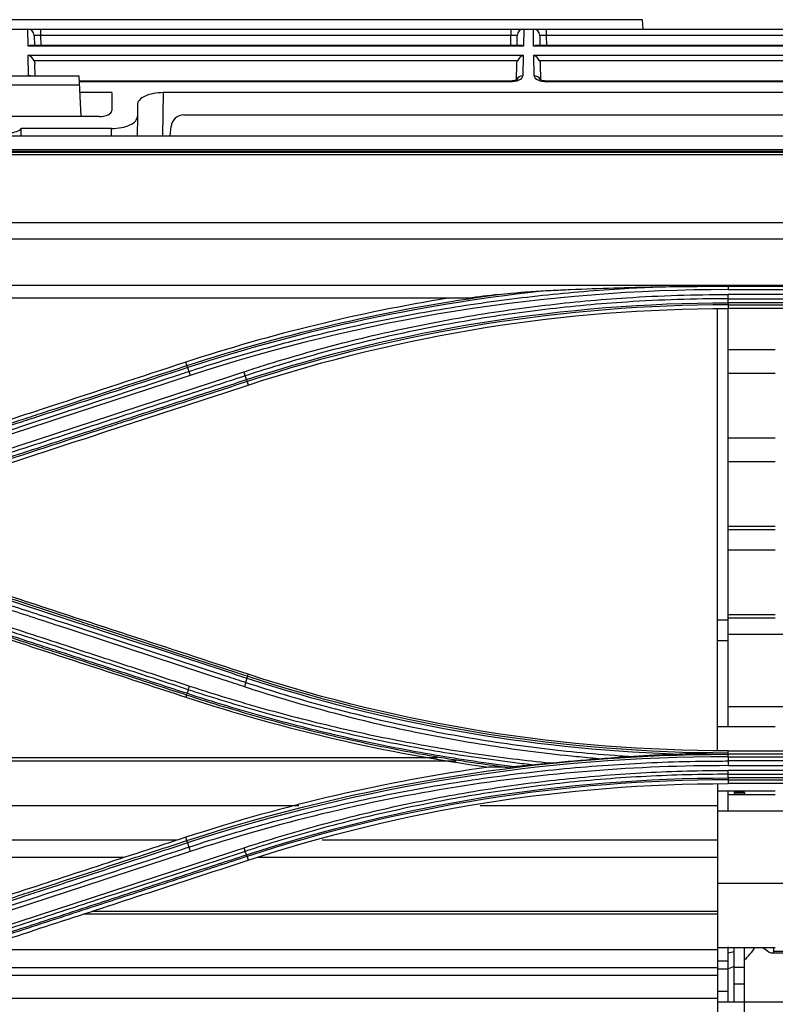
# Model space of a CAD drawing. Units: millimetres. Extents: x 0 to 4075, y 0 to 2906.
# Drawn here: x 1270 to 1329, y 2208 to 2284 of the extents above; entities that cross this region are included whole.
import ezdxf

# ---------------------------------------------------------------- set-up
doc = ezdxf.new("R2010")
doc.units = ezdxf.units.MM
doc.layers.add('LG-Product', color=3, linetype='Continuous')

msp = doc.modelspace()

# ---------------------------------------------------------------- linework, layer by layer
at = {"layer": 'LG-Product', "color": 3, "linetype": 'Continuous'}
for p, q in [((1318.918, 2284.426), (1115.472, 2284.426)), ((1318.961, 2283.694), (1318.918, 2284.426)), ((682.265, 2283.694), (1393.728, 2283.694)), ((1271.059, 2282.376), (1271.036, 2283.694)), ((1272.037, 2283.694), (1272.037, 2283.202)), ((1308.657, 2283.694), (1308.657, 2283.202)), ((1309.657, 2283.694), (1309.634, 2282.376)), ((1310.429, 2282.376), (1310.406, 2283.694)), ((1311.407, 2283.694), (1311.407, 2283.202)), ((1271.537, 2283.202), (1271.551, 2282.422)), ((1272.037, 2283.202), (1272.051, 2282.422)), ((1308.657, 2283.202), (1272.037, 2283.202)), ((1308.643, 2282.422), (1308.657, 2283.202)), ((1309.143, 2282.422), (1309.157, 2283.202)), ((1310.907, 2283.202), (1310.921, 2282.422)), ((1311.407, 2283.202), (1311.421, 2282.422)), ((1348.027, 2283.202), (1311.407, 2283.202)), ((1309.634, 2282.376), (1271.059, 2282.376)), ((1309.425, 2282.422), (1271.269, 2282.422)), ((1349.004, 2282.376), (1310.429, 2282.376)), ((1348.795, 2282.422), (1310.639, 2282.422)), ((1271.071, 2281.676), (1309.622, 2281.676)), ((1271.1, 2280.061), (1271.071, 2281.676)), ((1309.166, 2281.223), (1271.528, 2281.223)), ((1271.575, 2280.999), (1271.592, 2280.044)), ((1309.097, 2279.766), (1309.118, 2280.999)), ((1309.622, 2281.676), (1309.594, 2280.061)), ((1310.441, 2281.676), (1348.992, 2281.676)), ((1310.47, 2280.061), (1310.441, 2281.676)), ((1348.536, 2281.223), (1310.898, 2281.223)), ((1310.945, 2280.999), (1310.967, 2279.74)), ((1264.144, 2280.044), (1275.009, 2280.044)), ((1275.009, 2280.044), (1275.175, 2276.888)), ((1308.586, 2279.646), (1275.03, 2279.646)), ((1308.586, 2279.599), (1275.033, 2279.599)), ((1308.586, 2279.599), (1308.586, 2279.646)), ((1347.956, 2279.646), (1311.478, 2279.646)), ((1311.478, 2279.599), (1311.478, 2279.646)), ((1347.956, 2279.599), (1311.478, 2279.599)), ((1275.047, 2279.331), (1264.107, 2279.331)), ((1277.577, 2278.746), (1275.077, 2278.746)), ((1277.577, 2278.746), (1277.577, 2277.355)), ((1281.593, 2278.746), (1281.534, 2275.389)), ((1344.71, 2278.746), (1281.593, 2278.746)), ((1279.577, 2277.813), (1279.577, 2276.888)), ((1276.585, 2276.888), (1262.569, 2276.888)), ((1279.577, 2276.888), (1279.55, 2275.389)), ((1283.197, 2277.014), (1347.957, 2277.014)), ((1277.561, 2275.956), (1270.531, 2275.956)), ((1277.551, 2275.389), (1277.561, 2275.956)), ((1282.139, 2275.389), (1282.201, 2276.101)), ((682.327, 2275.39), (1468.827, 2275.39)), ((682.327, 2274.316), (1468.827, 2274.316)), ((1453.777, 2274.175), (697.377, 2274.175)), ((1453.777, 2274.173), (697.377, 2274.173)), ((702.077, 2274.108), (1449.077, 2274.108)), ((1449.077, 2273.896), (702.077, 2273.896)), ((702.077, 2268.622), (1449.077, 2268.622)), ((1449.085, 2267.345), (702.077, 2267.345)), ((702.068, 2263.747), (1449.085, 2263.747)), ((1325.577, 2263.67), (1369.577, 2263.67)), ((1325.577, 2263.404), (1369.577, 2263.404)), ((1305.331, 2262.734), (1212.948, 2262.734)), ((1369.577, 2263.027), (1325.577, 2263.027)), ((1325.577, 2262.695), (1369.577, 2262.695)), ((1324.752, 2227.535), (1324.752, 2261.893)), ((1325.552, 2261.936), (1325.552, 2229.365)), ((1369.577, 2262.383), (1325.577, 2262.383)), ((1325.577, 2262.217), (1369.577, 2262.217)), ((1325.577, 2262.217), (1325.577, 2261.937)), ((1369.577, 2261.937), (1325.577, 2261.937)), ((1325.548, 2258.749), (1329.245, 2258.749)), ((1283.429, 2257.49), (1283.342, 2257.756)), ((1329.245, 2256.872), (1325.548, 2256.872)), ((1288.125, 2256.246), (1288.212, 2255.978)), ((1325.548, 2251.872), (1329.245, 2251.872)), ((1329.245, 2249.995), (1325.548, 2249.995)), ((1325.548, 2244.995), (1329.245, 2244.995)), ((1329.245, 2244.696), (1325.548, 2244.696)), ((1329.245, 2243.119), (1325.548, 2243.119)), ((1325.548, 2238.119), (1329.245, 2238.119)), ((1324.752, 2237.69), (1325.552, 2237.69)), ((1329.245, 2237.819), (1325.548, 2237.819)), ((1336.752, 2236.542), (1325.552, 2236.542)), ((1325.552, 2236.063), (1324.752, 2236.063)), ((1288.165, 2233.309), (1288.212, 2233.451)), ((1283.394, 2231.834), (1283.342, 2231.674)), ((1325.552, 2230.942), (1336.752, 2230.942)), ((1329.245, 2229.365), (1324.746, 2229.365)), ((1325.577, 2227.345), (1325.577, 2227.492)), ((1325.577, 2227.492), (1369.577, 2227.492)), ((1325.577, 2227.223), (1325.577, 2227.345)), ((1302.972, 2226.947), (1216.576, 2226.947)), ((1304.387, 2226.685), (1216.576, 2226.685)), ((1369.577, 2227.223), (1325.577, 2227.223)), ((1325.577, 2227.038), (1369.577, 2227.038)), ((1369.577, 2226.701), (1325.577, 2226.701)), ((1325.577, 2226.338), (1369.577, 2226.338)), ((1369.577, 2225.963), (1325.577, 2225.963)), ((1325.577, 2225.665), (1369.577, 2225.665)), ((1369.577, 2225.381), (1325.577, 2225.381)), ((1325.577, 2225.235), (1369.577, 2225.235)), ((1325.577, 2225.235), (1325.577, 2224.939)), ((1324.746, 2224.365), (1329.245, 2224.365)), ((1324.752, 2224.896), (1324.752, 2190.671)), ((1325.552, 2224.365), (1325.552, 2222.788)), ((1369.577, 2224.939), (1325.577, 2224.939)), ((1329.245, 2224.066), (1325.548, 2224.066)), ((1326.852, 2224.248), (1326.052, 2224.248)), ((1326.052, 2224.248), (1326.052, 2224.066)), ((1326.852, 2224.114), (1326.052, 2224.114)), ((1326.852, 2224.248), (1326.852, 2224.066)), ((1292.155, 2223.216), (1216.576, 2223.216)), ((1324.752, 2223.216), (1306.264, 2223.216)), ((1336.752, 2222.788), (1324.752, 2222.788)), ((1282.656, 2220.534), (1216.576, 2220.534)), ((1283.427, 2220.502), (1283.342, 2220.757)), ((1324.752, 2220.534), (1293.954, 2220.534)), ((1278.546, 2219.189), (1216.576, 2219.189)), ((1288.12, 2219.265), (1288.212, 2218.981)), ((1324.752, 2219.189), (1288.988, 2219.189)), ((1324.752, 2217.188), (1336.752, 2217.188)), ((1324.752, 2214.781), (1275.38, 2214.781)), ((1324.752, 2214.991), (1276.015, 2214.991)), ((1324.752, 2211.987), (1266.833, 2211.987)), ((1324.746, 2212.189), (1329.245, 2212.189)), ((1325.552, 2212.22), (1325.552, 2207.916)), ((1326.052, 2207.916), (1326.052, 2212.189)), ((1326.852, 2205.043), (1326.852, 2212.189)), ((1329.125, 2211.894), (1329.125, 2212.189)), ((1329.004, 2211.75), (1330.048, 2211.75)), ((1329.125, 2211.894), (1330.169, 2211.894)), ((1324.752, 2210.593), (1262.156, 2210.593)), ((1325.552, 2211.125), (1324.752, 2211.125)), ((1324.752, 2210.525), (1325.552, 2210.525)), ((1326.052, 2210.642), (1326.852, 2210.642)), ((1324.752, 2210.008), (1260.096, 2210.008)), ((1326.852, 2209.311), (1326.052, 2209.311)), ((1324.752, 2208.195), (1252.108, 2208.195)), ((1325.552, 2208.741), (1324.752, 2208.741)), ((1336.752, 2207.916), (1324.752, 2207.916))]:
    msp.add_line(p, q, dxfattribs=at)
for centre, radius, start, end in [((1271.037, 2283.194), 0.5, 1, 90), ((1309.657, 2283.194), 0.5, 90, 179), ((1310.407, 2283.194), 0.5, 1, 90), ((1324.552, 2213.999), 3.6, 309.70952, 329.8184), ((1324.552, 2213.999), 3.6, 286.12762, 294.62484)]:
    msp.add_arc(centre, radius, start, end, dxfattribs=at)
for centre, major_axis, ratio, start_param, end_param in [((1272.037, 2283.194), (-0.5, 0.009), 0.017429, 4.713302, 6.283794), ((1308.656, 2283.194), (0.5, 0.009), 0.017429, 6.282577, 7.853068), ((1311.407, 2283.194), (-0.5, 0.009), 0.017429, 4.713302, 6.283794), ((1271.059, 2281.922), (0.416, 0.424), 0.637029, 0.559314, 0.995655), ((1309.634, 2281.922), (-0.416, 0.424), 0.637029, 5.28753, 5.723871), ((1310.429, 2281.922), (0.416, 0.424), 0.637029, 0.559314, 0.995655), ((1271.071, 2281.223), (-0.427, 0.42), 0.637029, 4.137248, 5.271712), ((1309.622, 2281.223), (0.427, 0.42), 0.637029, 1.011473, 2.145937), ((1310.441, 2281.223), (-0.427, 0.42), 0.637029, 4.137248, 5.271712), ((1271.1, 2279.608), (0.5, 0.009), 0.906283, 1.271803, 1.554978), ((1308.594, 2280.061), (1, 0.005), 0.462507, 4.702506, 6.272998), ((1309.594, 2279.608), (-0.5, 0.009), 0.906283, 4.728207, 5.926294), ((1310.47, 2279.608), (0.5, 0.009), 0.906283, 0.351377, 1.554978), ((1311.47, 2280.061), (-1, 0.005), 0.462507, 0.010188, 1.58068), ((1281.577, 2277.82), (2, 0.009), 0.462506, 1.560832, 3.139461), ((1276.577, 2277.359), (-1, 0.005), 0.470092, 1.581633, 3.143987), ((1277.576, 2276.881), (2, 0.009), 0.462506, 4.702425, 6.281054), ((1283.197, 2276.014), (-1, 0), 0.999989, 4.712389, 6.195919), ((1269.577, 2276.096), (1, 0), 0.466308, 3.446285, 5.978493), ((1269.577, 2258.769), (0, 57.29), 0.017455, 5.006735, 5.017082), ((1324.552, 2213.574), (-3.565, 0), 0.527321, 2.272009, 2.313378), ((1327.447, 2213.75), (-1.636, 1.976), 0.190313, 2.310112, 3.367553), ((1324.552, 2213.574), (-3.565, 0), 0.527321, 1.855108, 2.005064)]:
    msp.add_ellipse(centre, major_axis=major_axis, ratio=ratio, start_param=start_param, end_param=end_param, dxfattribs=at)
at = {"layer": 'LG-Product', "color": 3, "linetype": 'Continuous', "extrusion": (-2.89931e-15, 0, -1)}
for centre in [(1271.076, 2280.99), (1310.446, 2280.99)]:
    msp.add_ellipse(centre, major_axis=(-0.01, 0.552), ratio=0.906283, start_param=1.150282, end_param=1.570796, dxfattribs=at)
at = {"layer": 'LG-Product', "color": 3, "linetype": 'Continuous', "extrusion": (-2.89931e-15, 2.03378e-31, -1)}
msp.add_ellipse((1309.618, 2280.99), major_axis=(0.01, 0.552), ratio=0.906283, start_param=4.712389, end_param=5.132903, dxfattribs=at)
at = {"layer": 'LG-Product', "color": 3, "linetype": 'Continuous'}
for points, knots in [([(1309.147, 2279.771), (1309.148, 2279.771), (1309.147, 2279.769), (1309.112, 2279.745), (1309.007, 2279.701), (1308.847, 2279.663), (1308.694, 2279.647), (1308.606, 2279.646), (1308.586, 2279.646)], [0, 0, 0, 0, 0.058974, 0.266755, 0.474788, 0.699325, 0.934818, 1, 1, 1, 1]), ([(1311.478, 2279.646), (1311.401, 2279.646), (1311.26, 2279.655), (1311.078, 2279.694), (1310.961, 2279.74), (1310.919, 2279.767), (1310.916, 2279.771), (1310.916, 2279.771)], [0, 0, 0, 0, 0.247615, 0.491802, 0.711426, 0.917505, 1, 1, 1, 1]), ([(1283.577, 2257.032), (1284.992, 2257.496), (1286.414, 2257.937), (1289.27, 2258.77), (1290.704, 2259.163), (1293.183, 2259.798), (1294.225, 2260.052), (1297.36, 2260.775), (1299.462, 2261.208), (1302.628, 2261.78), (1303.686, 2261.959), (1306.865, 2262.455), (1308.992, 2262.736), (1313.258, 2263.194), (1315.397, 2263.372), (1318.351, 2263.548), (1319.164, 2263.588), (1319.978, 2263.622)], [0, 0, 0, 0, 0.120326, 0.120326, 0.240518, 0.240518, 0.327199, 0.327199, 0.500631, 0.500631, 0.587309, 0.587309, 0.760737, 0.760737, 0.934164, 0.934164, 1, 1, 1, 1]), ([(1311.768, 2263.345), (1312.278, 2263.37), (1312.789, 2263.393), (1314.427, 2263.463), (1315.554, 2263.504), (1317.781, 2263.573), (1318.879, 2263.601), (1319.978, 2263.622)], [0, 0, 0, 0, 0.186648, 0.186648, 0.598843, 0.598843, 1, 1, 1, 1]), ([(1319.978, 2263.622), (1320.214, 2263.626), (1320.449, 2263.63), (1321.628, 2263.649), (1322.572, 2263.659), (1324.202, 2263.669), (1324.89, 2263.67), (1325.577, 2263.67)], [0, 0, 0, 0, 0.126346, 0.126346, 0.631758, 0.631758, 1, 1, 1, 1]), ([(1287.874, 2257.006), (1288.381, 2257.172), (1288.889, 2257.336), (1291.435, 2258.136), (1293.491, 2258.722), (1297.629, 2259.782), (1299.712, 2260.257), (1302.853, 2260.886), (1303.903, 2261.081), (1306.006, 2261.445), (1307.061, 2261.613), (1310.23, 2262.075), (1312.352, 2262.327), (1315.542, 2262.621), (1316.606, 2262.704), (1318.986, 2262.859), (1320.303, 2262.923), (1322.939, 2263.008), (1324.258, 2263.028), (1325.577, 2263.027)], [0, 0, 0, 0, 0.041757, 0.041757, 0.208892, 0.208892, 0.37602, 0.37602, 0.459538, 0.459538, 0.543056, 0.543056, 0.710176, 0.710176, 0.793692, 0.793692, 0.896795, 0.896795, 1, 1, 1, 1]), ([(1325.577, 2262.695), (1325.577, 2262.695), (1325.577, 2262.695), (1324.261, 2262.696), (1322.946, 2262.676), (1320.317, 2262.592), (1319.004, 2262.528), (1316.631, 2262.373), (1315.569, 2262.29), (1312.389, 2261.998), (1310.272, 2261.746), (1307.111, 2261.286), (1306.06, 2261.118), (1303.962, 2260.756), (1302.915, 2260.561), (1299.783, 2259.934), (1297.705, 2259.461), (1293.578, 2258.404), (1291.529, 2257.821), (1288.989, 2257.023), (1288.482, 2256.86), (1287.977, 2256.694), (1287.977, 2256.694), (1287.977, 2256.694)], [0, 0, 0, 0, 0.000002, 0.000002, 0.103212, 0.103212, 0.206313, 0.206313, 0.289829, 0.289829, 0.456951, 0.456951, 0.540469, 0.540469, 0.623988, 0.623988, 0.791116, 0.791116, 0.958246, 0.958246, 0.999998, 0.999998, 1, 1, 1, 1]), ([(1307.671, 2263.03), (1308, 2263.069), (1308.33, 2263.103), (1309.693, 2263.23), (1310.73, 2263.296), (1311.768, 2263.345)], [0, 0, 0, 0, 0.242563, 0.242563, 1, 1, 1, 1]), ([(1283.342, 2257.756), (1279.822, 2256.604), (1276.301, 2255.451), (1270.74, 2253.631), (1268.698, 2252.963), (1264.615, 2251.627), (1262.574, 2250.959), (1260.533, 2250.291)], [0, 0, 0, 0, 0.463001, 0.463001, 0.7315, 0.7315, 1, 1, 1, 1]), ([(1260.619, 2250.028), (1261.858, 2250.433), (1263.097, 2250.838), (1266.387, 2251.915), (1268.437, 2252.585), (1271, 2253.424), (1271.513, 2253.592), (1274.075, 2254.43), (1276.126, 2255.101), (1279.927, 2256.345), (1281.678, 2256.917), (1283.429, 2257.49)], [0, 0, 0, 0, 0.162976, 0.162976, 0.432639, 0.432639, 0.500054, 0.500054, 0.769717, 0.769717, 1, 1, 1, 1]), ([(1283.48, 2257.331), (1281.729, 2256.758), (1279.978, 2256.185), (1276.176, 2254.941), (1274.126, 2254.269), (1271.563, 2253.43), (1271.05, 2253.263), (1268.487, 2252.424), (1266.437, 2251.752), (1263.148, 2250.676), (1261.909, 2250.27), (1260.671, 2249.865)], [0, 0, 0, 0, 0.230324, 0.230324, 0.5, 0.5, 0.567419, 0.567419, 0.837097, 0.837097, 1, 1, 1, 1]), ([(1260.768, 2249.56), (1262.263, 2250.05), (1263.758, 2250.54), (1266.748, 2251.519), (1268.243, 2252.009), (1271.788, 2253.171), (1273.838, 2253.842), (1277.939, 2255.185), (1279.989, 2255.857), (1282.552, 2256.696), (1283.065, 2256.864), (1283.577, 2257.032)], [0, 0, 0, 0, 0.196637, 0.196637, 0.393273, 0.393273, 0.662931, 0.662931, 0.932586, 0.932586, 1, 1, 1, 1]), ([(1287.977, 2256.694), (1286.428, 2256.187), (1284.88, 2255.68), (1281.783, 2254.666), (1280.235, 2254.158), (1276.683, 2252.995), (1274.68, 2252.339), (1270.675, 2251.027), (1268.672, 2250.371), (1266.168, 2249.551), (1265.667, 2249.387), (1265.167, 2249.223)], [0, 0, 0, 0, 0.203642, 0.203642, 0.407284, 0.407284, 0.670712, 0.670712, 0.934142, 0.934142, 1, 1, 1, 1]), ([(1265.264, 2248.935), (1267.062, 2249.524), (1268.861, 2250.112), (1272.662, 2251.357), (1274.666, 2252.012), (1277.169, 2252.832), (1277.67, 2252.996), (1280.174, 2253.815), (1282.177, 2254.471), (1285.478, 2255.551), (1286.776, 2255.976), (1288.073, 2256.401)], [0, 0, 0, 0, 0.236552, 0.236552, 0.500001, 0.500001, 0.565863, 0.565863, 0.829309, 0.829309, 1, 1, 1, 1]), ([(1288.125, 2256.246), (1286.827, 2255.822), (1285.529, 2255.397), (1282.229, 2254.317), (1280.226, 2253.662), (1277.722, 2252.843), (1277.221, 2252.679), (1274.718, 2251.86), (1272.715, 2251.205), (1268.913, 2249.961), (1267.114, 2249.373), (1265.315, 2248.784)], [0, 0, 0, 0, 0.170656, 0.170656, 0.43409, 0.43409, 0.499949, 0.499949, 0.763384, 0.763384, 1, 1, 1, 1]), ([(1265.403, 2248.513), (1268.749, 2249.608), (1272.096, 2250.704), (1277.571, 2252.495), (1279.699, 2253.192), (1283.956, 2254.585), (1286.084, 2255.282), (1288.212, 2255.978)], [0, 0, 0, 0, 0.440155, 0.440155, 0.720077, 0.720077, 1, 1, 1, 1]), ([(1288.112, 2233.137), (1286.416, 2233.692), (1284.72, 2234.247), (1280.919, 2235.492), (1278.813, 2236.181), (1276.182, 2237.043), (1275.655, 2237.215), (1273.024, 2238.077), (1270.918, 2238.766), (1267.643, 2239.838), (1266.473, 2240.221), (1265.303, 2240.604)], [0, 0, 0, 0, 0.223098, 0.223098, 0.499999, 0.499999, 0.569224, 0.569224, 0.846125, 0.846125, 1, 1, 1, 1]), ([(1265.355, 2240.772), (1266.524, 2240.39), (1267.693, 2240.008), (1270.967, 2238.936), (1273.072, 2238.248), (1275.704, 2237.387), (1276.23, 2237.214), (1278.861, 2236.353), (1280.967, 2235.665), (1284.77, 2234.42), (1286.467, 2233.865), (1288.165, 2233.309)], [0, 0, 0, 0, 0.153703, 0.153703, 0.430587, 0.430587, 0.499808, 0.499808, 0.776691, 0.776691, 1, 1, 1, 1]), ([(1288.212, 2233.451), (1285.096, 2234.471), (1281.98, 2235.491), (1276.621, 2237.245), (1274.377, 2237.979), (1269.89, 2239.448), (1267.646, 2240.182), (1265.403, 2240.916)], [0, 0, 0, 0, 0.409838, 0.409838, 0.704918, 0.704918, 1, 1, 1, 1]), ([(1283.541, 2232.249), (1281.929, 2232.777), (1280.318, 2233.305), (1277.094, 2234.361), (1275.483, 2234.889), (1271.925, 2236.054), (1269.978, 2236.692), (1266.084, 2237.968), (1264.138, 2238.605), (1261.704, 2239.402), (1261.218, 2239.562), (1260.731, 2239.721)], [0, 0, 0, 0, 0.211969, 0.211969, 0.423938, 0.423938, 0.679965, 0.679965, 0.935993, 0.935993, 1, 1, 1, 1]), ([(1260.831, 2240.018), (1261.317, 2239.858), (1261.804, 2239.699), (1264.237, 2238.901), (1266.184, 2238.262), (1270.077, 2236.986), (1272.024, 2236.347), (1275.582, 2235.181), (1277.193, 2234.652), (1280.416, 2233.595), (1282.028, 2233.067), (1283.64, 2232.539)], [0, 0, 0, 0, 0.064006, 0.064006, 0.320032, 0.320032, 0.576056, 0.576056, 0.788023, 0.788023, 1, 1, 1, 1]), ([(1287.907, 2232.48), (1287.381, 2232.652), (1286.855, 2232.825), (1284.224, 2233.687), (1282.119, 2234.378), (1277.909, 2235.758), (1275.804, 2236.449), (1272.266, 2237.609), (1270.833, 2238.079), (1267.966, 2239.019), (1266.533, 2239.489), (1265.099, 2239.959)], [0, 0, 0, 0, 0.0692, 0.0692, 0.346084, 0.346084, 0.622968, 0.622968, 0.811484, 0.811484, 1, 1, 1, 1]), ([(1265.206, 2240.292), (1266.64, 2239.823), (1268.073, 2239.353), (1270.94, 2238.414), (1272.373, 2237.944), (1275.911, 2236.785), (1278.017, 2236.095), (1282.227, 2234.716), (1284.332, 2234.026), (1286.963, 2233.164), (1287.489, 2232.991), (1288.016, 2232.819)], [0, 0, 0, 0, 0.188512, 0.188512, 0.377024, 0.377024, 0.653902, 0.653902, 0.930781, 0.930781, 1, 1, 1, 1]), ([(1260.533, 2239.139), (1263.721, 2238.096), (1266.91, 2237.052), (1272.306, 2235.286), (1274.513, 2234.564), (1278.928, 2233.119), (1281.135, 2232.397), (1283.342, 2231.674)], [0, 0, 0, 0, 0.419351, 0.419351, 0.709675, 0.709675, 1, 1, 1, 1]), ([(1283.394, 2231.834), (1282.024, 2232.282), (1280.655, 2232.73), (1277.339, 2233.815), (1275.392, 2234.452), (1272.959, 2235.248), (1272.472, 2235.407), (1270.038, 2236.203), (1268.092, 2236.84), (1264.291, 2238.083), (1262.437, 2238.69), (1260.584, 2239.296)], [0, 0, 0, 0, 0.180128, 0.180128, 0.436164, 0.436164, 0.500173, 0.500173, 0.756208, 0.756208, 1, 1, 1, 1]), ([(1260.634, 2239.442), (1262.489, 2238.835), (1264.344, 2238.227), (1268.145, 2236.983), (1270.092, 2236.346), (1272.526, 2235.549), (1273.012, 2235.39), (1275.446, 2234.593), (1277.393, 2233.956), (1280.707, 2232.871), (1282.075, 2232.423), (1283.443, 2231.976)], [0, 0, 0, 0, 0.243951, 0.243951, 0.5, 0.5, 0.564012, 0.564012, 0.82006, 0.82006, 1, 1, 1, 1]), ([(1288.016, 2232.819), (1288.016, 2232.819), (1288.016, 2232.819), (1289.04, 2232.482), (1290.068, 2232.159), (1292.133, 2231.542), (1293.169, 2231.247), (1296.284, 2230.408), (1298.374, 2229.904), (1301.575, 2229.223), (1302.677, 2229.005), (1304.887, 2228.599), (1305.995, 2228.412), (1309.326, 2227.896), (1311.558, 2227.613), (1314.913, 2227.284), (1316.033, 2227.19), (1317.433, 2227.093), (1317.712, 2227.074), (1317.99, 2227.057)], [0, 0, 0, 0, 0.000002, 0.000002, 0.105665, 0.105665, 0.211251, 0.211251, 0.421919, 0.421919, 0.532036, 0.532036, 0.642152, 0.642152, 0.862508, 0.862508, 0.972619, 0.972619, 1, 1, 1, 1]), ([(1283.443, 2231.976), (1283.443, 2231.976), (1283.443, 2231.976), (1284.435, 2231.651), (1285.43, 2231.338), (1288.373, 2230.448), (1290.331, 2229.903), (1294.267, 2228.903), (1296.247, 2228.446), (1300.228, 2227.624), (1302.231, 2227.257), (1304.742, 2226.857), (1305.243, 2226.78), (1306.803, 2226.549), (1307.863, 2226.405), (1308.924, 2226.274)], [0, 0, 0, 0, 0.000002, 0.000002, 0.119692, 0.119692, 0.352724, 0.352724, 0.585681, 0.585681, 0.819117, 0.819117, 0.877344, 0.877344, 1, 1, 1, 1]), ([(1310.265, 2226.402), (1309.767, 2226.459), (1309.269, 2226.519), (1306.755, 2226.834), (1304.745, 2227.132), (1300.741, 2227.819), (1298.746, 2228.208), (1294.778, 2229.076), (1292.803, 2229.555), (1288.878, 2230.602), (1286.927, 2231.17), (1284.506, 2231.935), (1284.023, 2232.091), (1283.541, 2232.249)], [0, 0, 0, 0, 0.054905, 0.054905, 0.277279, 0.277279, 0.499657, 0.499657, 0.72204, 0.72204, 0.944428, 0.944428, 1, 1, 1, 1]), ([(1283.64, 2232.539), (1284.121, 2232.38), (1284.603, 2232.225), (1287.018, 2231.461), (1288.964, 2230.894), (1292.88, 2229.848), (1294.85, 2229.37), (1298.809, 2228.503), (1300.799, 2228.114), (1304.793, 2227.428), (1306.799, 2227.13), (1309.778, 2226.757), (1310.748, 2226.646), (1311.719, 2226.546)], [0, 0, 0, 0, 0.052818, 0.052818, 0.264185, 0.264185, 0.475545, 0.475545, 0.6869, 0.6869, 0.89825, 0.89825, 1, 1, 1, 1]), ([(1315.48, 2226.877), (1314.906, 2226.925), (1314.333, 2226.977), (1311.517, 2227.253), (1309.279, 2227.537), (1305.938, 2228.055), (1304.827, 2228.243), (1302.61, 2228.65), (1301.505, 2228.87), (1298.295, 2229.553), (1296.199, 2230.059), (1293.075, 2230.902), (1292.036, 2231.197), (1289.965, 2231.817), (1288.934, 2232.141), (1287.907, 2232.48)], [0, 0, 0, 0, 0.061189, 0.061189, 0.301036, 0.301036, 0.420891, 0.420891, 0.540748, 0.540748, 0.770053, 0.770053, 0.884982, 0.884982, 1, 1, 1, 1]), ([(1308.203, 2226.218), (1307.374, 2226.324), (1306.546, 2226.439), (1305.217, 2226.635), (1304.714, 2226.713), (1302.2, 2227.113), (1300.195, 2227.48), (1296.209, 2228.304), (1294.226, 2228.76), (1290.285, 2229.762), (1288.325, 2230.307), (1285.38, 2231.197), (1284.385, 2231.51), (1283.394, 2231.834), (1283.394, 2231.834), (1283.394, 2231.834)], [0, 0, 0, 0, 0.098388, 0.098388, 0.158242, 0.158242, 0.398195, 0.398195, 0.637648, 0.637648, 0.877163, 0.877163, 0.999998, 0.999998, 1, 1, 1, 1]), ([(1321.28, 2227.236), (1321.613, 2227.249), (1321.945, 2227.261), (1323.353, 2227.308), (1324.428, 2227.332), (1325.527, 2227.344), (1325.552, 2227.345), (1325.577, 2227.345)], [0, 0, 0, 0, 0.231944, 0.231944, 0.982755, 0.982755, 1, 1, 1, 1]), ([(1283.577, 2219.996), (1284.67, 2220.354), (1285.767, 2220.699), (1287.97, 2221.361), (1289.075, 2221.677), (1292.398, 2222.583), (1294.628, 2223.129), (1297.977, 2223.86), (1299.088, 2224.087), (1302.43, 2224.728), (1304.67, 2225.099), (1308.04, 2225.569), (1309.166, 2225.712), (1312.547, 2226.096), (1314.809, 2226.296), (1319.338, 2226.58), (1321.607, 2226.664), (1324.443, 2226.698), (1325.01, 2226.701), (1325.577, 2226.701)], [0, 0, 0, 0, 0.080826, 0.080826, 0.161597, 0.161597, 0.322783, 0.322783, 0.402431, 0.402431, 0.561804, 0.561804, 0.64145, 0.64145, 0.800817, 0.800817, 0.960183, 0.960183, 1, 1, 1, 1]), ([(1315.48, 2226.877), (1315.812, 2226.901), (1316.145, 2226.926), (1316.983, 2226.986), (1317.488, 2227.022), (1317.99, 2227.057)], [0, 0, 0, 0, 0.396659, 0.396659, 1, 1, 1, 1]), ([(1317.99, 2227.057), (1318.54, 2227.095), (1319.091, 2227.129), (1320.188, 2227.189), (1320.734, 2227.215), (1321.28, 2227.236)], [0, 0, 0, 0, 0.503064, 0.503064, 1, 1, 1, 1]), ([(1325.577, 2226.338), (1318.432, 2226.343), (1311.368, 2225.78), (1297.401, 2223.551), (1290.471, 2221.875), (1283.688, 2219.645)], [0, 0, 0, 0, 0.5, 0.5, 1, 1, 1, 1]), ([(1287.877, 2219.941), (1288.353, 2220.098), (1288.829, 2220.251), (1291.218, 2221.004), (1293.145, 2221.559), (1297.024, 2222.569), (1298.977, 2223.026), (1301.921, 2223.638), (1302.904, 2223.83), (1305.862, 2224.369), (1307.844, 2224.679), (1310.825, 2225.071), (1311.82, 2225.189), (1314.932, 2225.519), (1317.055, 2225.687), (1320.244, 2225.855), (1321.31, 2225.897), (1323.443, 2225.952), (1324.51, 2225.965), (1325.577, 2225.963)], [0, 0, 0, 0, 0.039199, 0.039199, 0.196088, 0.196088, 0.352969, 0.352969, 0.431371, 0.431371, 0.588244, 0.588244, 0.666642, 0.666642, 0.833102, 0.833102, 0.916526, 0.916526, 1, 1, 1, 1]), ([(1308.203, 2226.218), (1308.262, 2226.218), (1308.342, 2226.223), (1308.581, 2226.241), (1308.753, 2226.257), (1308.924, 2226.274)], [0, 0, 0, 0, 0.328715, 0.328715, 1, 1, 1, 1]), ([(1308.924, 2226.274), (1309.148, 2226.297), (1309.372, 2226.318), (1309.819, 2226.361), (1310.042, 2226.382), (1310.265, 2226.402)], [0, 0, 0, 0, 0.501105, 0.501105, 1, 1, 1, 1]), ([(1310.265, 2226.402), (1310.593, 2226.432), (1310.925, 2226.465), (1311.411, 2226.514), (1311.565, 2226.53), (1311.719, 2226.546)], [0, 0, 0, 0, 0.684076, 0.684076, 1, 1, 1, 1]), ([(1325.577, 2225.665), (1325.577, 2225.665), (1325.577, 2225.665), (1324.512, 2225.666), (1323.448, 2225.653), (1321.321, 2225.599), (1320.258, 2225.557), (1317.077, 2225.39), (1314.96, 2225.222), (1311.856, 2224.893), (1310.863, 2224.775), (1307.89, 2224.385), (1305.913, 2224.076), (1302.963, 2223.539), (1301.982, 2223.348), (1299.046, 2222.738), (1297.098, 2222.282), (1293.229, 2221.275), (1291.307, 2220.723), (1288.924, 2219.972), (1288.449, 2219.819), (1287.974, 2219.663), (1287.974, 2219.663), (1287.974, 2219.663)], [0, 0, 0, 0, 0.000002, 0.000002, 0.083481, 0.083481, 0.166903, 0.166903, 0.333363, 0.333363, 0.411763, 0.411763, 0.568638, 0.568638, 0.647041, 0.647041, 0.803921, 0.803921, 0.960803, 0.960803, 0.999998, 0.999998, 1, 1, 1, 1]), ([(1283.342, 2220.757), (1281.038, 2220.002), (1278.734, 2219.248), (1274.127, 2217.74), (1271.823, 2216.986), (1266.524, 2215.252), (1263.528, 2214.272), (1260.533, 2213.291)], [0, 0, 0, 0, 0.302994, 0.302994, 0.605988, 0.605988, 1, 1, 1, 1]), ([(1260.617, 2213.039), (1261.713, 2213.397), (1262.809, 2213.756), (1266.071, 2214.823), (1268.238, 2215.532), (1270.946, 2216.418), (1271.488, 2216.596), (1274.196, 2217.482), (1276.363, 2218.191), (1280.162, 2219.434), (1281.794, 2219.968), (1283.427, 2220.502)], [0, 0, 0, 0, 0.144157, 0.144157, 0.429125, 0.429125, 0.500367, 0.500367, 0.785334, 0.785334, 1, 1, 1, 1]), ([(1283.481, 2220.323), (1281.846, 2219.787), (1280.211, 2219.252), (1276.409, 2218.007), (1274.242, 2217.298), (1271.533, 2216.411), (1270.992, 2216.234), (1268.283, 2215.347), (1266.117, 2214.638), (1262.857, 2213.57), (1261.764, 2213.213), (1260.671, 2212.855)], [0, 0, 0, 0, 0.215014, 0.215014, 0.500001, 0.500001, 0.571248, 0.571248, 0.856235, 0.856235, 1, 1, 1, 1]), ([(1260.767, 2212.522), (1262.131, 2212.969), (1263.495, 2213.416), (1266.223, 2214.31), (1267.587, 2214.757), (1271.118, 2215.913), (1273.284, 2216.623), (1277.618, 2218.043), (1279.785, 2218.753), (1282.493, 2219.641), (1283.035, 2219.818), (1283.577, 2219.996)], [0, 0, 0, 0, 0.179416, 0.179416, 0.358831, 0.358831, 0.643796, 0.643796, 0.928759, 0.928759, 1, 1, 1, 1]), ([(1287.974, 2219.663), (1286.285, 2219.11), (1284.595, 2218.556), (1281.217, 2217.45), (1279.528, 2216.896), (1275.961, 2215.728), (1274.083, 2215.113), (1270.327, 2213.883), (1268.45, 2213.268), (1266.103, 2212.499), (1265.633, 2212.346), (1265.164, 2212.192)], [0, 0, 0, 0, 0.222158, 0.222158, 0.444315, 0.444315, 0.691286, 0.691286, 0.938257, 0.938257, 1, 1, 1, 1]), ([(1265.261, 2211.935), (1265.731, 2212.089), (1266.2, 2212.242), (1268.123, 2212.872), (1269.578, 2213.348), (1272.91, 2214.438), (1274.788, 2215.053), (1277.135, 2215.821), (1277.605, 2215.974), (1279.952, 2216.743), (1281.83, 2217.357), (1285.163, 2218.448), (1286.617, 2218.924), (1288.071, 2219.4)], [0, 0, 0, 0, 0.061723, 0.061723, 0.253007, 0.253007, 0.5, 0.5, 0.561748, 0.561748, 0.808739, 0.808739, 1, 1, 1, 1]), ([(1288.12, 2219.265), (1286.668, 2218.79), (1285.216, 2218.315), (1281.886, 2217.225), (1280.008, 2216.611), (1277.66, 2215.843), (1277.191, 2215.69), (1274.843, 2214.922), (1272.965, 2214.308), (1269.162, 2213.064), (1267.236, 2212.434), (1265.31, 2211.804)], [0, 0, 0, 0, 0.190975, 0.190975, 0.437955, 0.437955, 0.4997, 0.4997, 0.746681, 0.746681, 1, 1, 1, 1]), ([(1265.402, 2211.516), (1267.744, 2212.282), (1270.085, 2213.049), (1274.768, 2214.581), (1277.109, 2215.347), (1282.371, 2217.069), (1285.291, 2218.025), (1288.212, 2218.981)], [0, 0, 0, 0, 0.30797, 0.30797, 0.61594, 0.61594, 1, 1, 1, 1])]:
    msp.add_open_spline(points, degree=3, knots=knots, dxfattribs=at)
for points, degree in [([(1325.577, 2263.404), (1311.36, 2263.414), (1297.189, 2261.149), (1283.681, 2256.714)], 3), ([(1325.577, 2263.735), (1325.577, 2263.645), (1325.577, 2263.525), (1325.577, 2263.404)], 3), ([(1303.786, 2262.739), (1296.886, 2261.617), (1290.065, 2259.956), (1283.342, 2257.756)], 3), ([(1283.429, 2257.49), (1291.319, 2260.071), (1299.444, 2261.935), (1307.671, 2263.03)], 3), ([(1311.768, 2263.345), (1302.16, 2262.365), (1292.661, 2260.336), (1283.48, 2257.331)], 3), ([(1307.671, 2263.03), (1306.89, 2262.937), (1306.11, 2262.839), (1305.331, 2262.734)], 3), ([(1325.577, 2262.695), (1325.577, 2262.785), (1325.577, 2262.906), (1325.577, 2263.027)], 3), ([(1325.577, 2262.383), (1325.577, 2262.695)], 1), ([(1288.073, 2256.401), (1300.157, 2260.354), (1312.863, 2262.381), (1325.577, 2262.383)], 3), ([(1325.577, 2262.217), (1312.886, 2262.215), (1300.187, 2260.191), (1288.125, 2256.246)], 3), ([(1288.212, 2255.978), (1300.34, 2259.947), (1312.816, 2261.937), (1325.577, 2261.937)], 3), ([(1325.577, 2262.383), (1325.577, 2262.292), (1325.577, 2262.232), (1325.577, 2262.217)], 3), ([(1283.48, 2257.331), (1283.452, 2257.418), (1283.433, 2257.476), (1283.429, 2257.49)], 3), ([(1283.48, 2257.331), (1283.577, 2257.032)], 1), ([(1283.681, 2256.714), (1276.078, 2254.221), (1268.475, 2251.729), (1260.873, 2249.236)], 3), ([(1265.065, 2249.528), (1272.668, 2252.021), (1280.271, 2254.513), (1287.874, 2257.006)], 3), ([(1283.577, 2257.032), (1283.606, 2256.945), (1283.643, 2256.829), (1283.681, 2256.714)], 3), ([(1287.976, 2256.694), (1287.948, 2256.779), (1287.911, 2256.892), (1287.874, 2257.006)], 3), ([(1288.073, 2256.401), (1287.977, 2256.694)], 1), ([(1288.073, 2256.401), (1288.101, 2256.316), (1288.12, 2256.26), (1288.125, 2256.246)], 3), ([(1288.016, 2232.819), (1287.987, 2232.725), (1287.947, 2232.6), (1287.907, 2232.48)], 3), ([(1288.016, 2232.819), (1288.112, 2233.137)], 1), ([(1288.112, 2233.137), (1288.141, 2233.231), (1288.158, 2233.295), (1288.16, 2233.311)], 3), ([(1321.28, 2227.236), (1310.024, 2227.632), (1298.813, 2229.636), (1288.112, 2233.137)], 3), ([(1288.165, 2233.309), (1300.216, 2229.369), (1312.893, 2227.347), (1325.577, 2227.345)], 3), ([(1325.577, 2227.492), (1312.813, 2227.492), (1300.338, 2229.482), (1288.212, 2233.451)], 3), ([(1283.443, 2231.976), (1283.417, 2231.898), (1283.399, 2231.847), (1283.394, 2231.834)], 3), ([(1283.541, 2232.249), (1283.443, 2231.976)], 1), ([(1283.541, 2232.249), (1283.568, 2232.327), (1283.604, 2232.431), (1283.639, 2232.539)], 3), ([(1283.342, 2231.674), (1291.084, 2229.141), (1298.952, 2227.32), (1306.933, 2226.216)], 3), ([(1283.427, 2220.502), (1296.993, 2224.94), (1311.292, 2227.222), (1325.577, 2227.223)], 3), ([(1325.577, 2227.038), (1311.301, 2227.037), (1297.038, 2224.76), (1283.481, 2220.323)], 3), ([(1311.719, 2226.546), (1312.971, 2226.674), (1314.225, 2226.784), (1315.48, 2226.877)], 3), ([(1325.577, 2227.038), (1325.577, 2227.14), (1325.577, 2227.207), (1325.577, 2227.223)], 3), ([(1325.577, 2227.038), (1325.577, 2226.701)], 1), ([(1325.577, 2226.701), (1325.577, 2226.6), (1325.577, 2226.467), (1325.577, 2226.338)], 3), ([(1306.933, 2226.216), (1298.951, 2225.111), (1291.083, 2223.29), (1283.342, 2220.757)], 3), ([(1308.203, 2226.218), (1307.771, 2226.217), (1307.348, 2226.216), (1306.933, 2226.216)], 3), ([(1325.577, 2225.665), (1325.577, 2225.745), (1325.577, 2225.852), (1325.577, 2225.963)], 3), ([(1288.071, 2219.4), (1300.153, 2223.352), (1312.857, 2225.379), (1325.577, 2225.381)], 3), ([(1325.577, 2225.235), (1312.888, 2225.233), (1300.173, 2223.205), (1288.12, 2219.265)], 3), ([(1325.577, 2225.381), (1325.577, 2225.665)], 1), ([(1325.577, 2225.381), (1325.577, 2225.301), (1325.577, 2225.249), (1325.577, 2225.235)], 3), ([(1288.212, 2218.981), (1300.335, 2222.948), (1312.812, 2224.939), (1325.577, 2224.939)], 3), ([(1283.481, 2220.323), (1283.452, 2220.421), (1283.435, 2220.488), (1283.435, 2220.505)], 3), ([(1265.068, 2212.463), (1272.67, 2214.955), (1280.273, 2217.448), (1287.877, 2219.941)], 3), ([(1283.481, 2220.323), (1283.577, 2219.996)], 1), ([(1283.577, 2219.996), (1283.606, 2219.897), (1283.647, 2219.768), (1283.688, 2219.645)], 3), ([(1287.974, 2219.663), (1287.947, 2219.737), (1287.912, 2219.837), (1287.877, 2219.941)], 3), ([(1288.071, 2219.4), (1287.974, 2219.663)], 1), ([(1283.688, 2219.645), (1276.084, 2217.152), (1268.481, 2214.658), (1260.88, 2212.166)], 3), ([(1288.071, 2219.4), (1288.097, 2219.325), (1288.114, 2219.277), (1288.12, 2219.265)], 3)]:
    msp.add_open_spline(points, degree=degree, dxfattribs=at)

doc.saveas('drawing.dxf')
